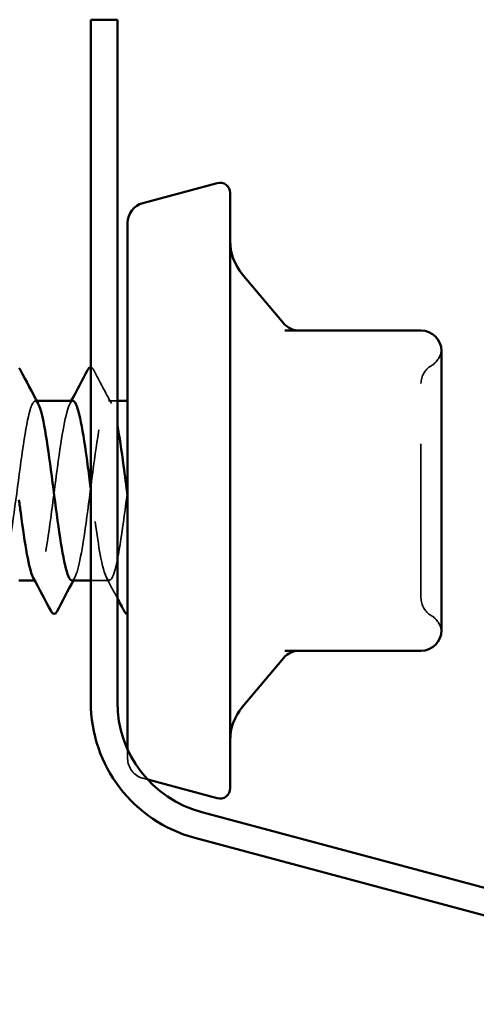
# Model space of a CAD drawing. Units: inches. Extents: x 0.6 to 33.4, y 0.6 to 21.4.
# Drawn here: x 17.9 to 18.2, y 19.4 to 20.1 of the extents above; entities that cross this region are included whole.
import ezdxf

# ---------------------------------------------------------------- set-up
doc = ezdxf.new("R2010")
doc.units = ezdxf.units.IN
doc.header["$LTSCALE"] = 2
doc.header["$MEASUREMENT"] = 0
doc.linetypes.add('DASHED', pattern=[0.2067, 0.1654, -0.0413])
doc.layers.add('Hidden (ANSI)', color=7, linetype='DASHED', lineweight=35)
doc.layers.add('Visible (ANSI)', color=7, linetype='Continuous', lineweight=50)

msp = doc.modelspace()

# ---------------------------------------------------------------- linework, layer by layer
at = {"layer": 'Hidden (ANSI)', "ltscale": 0.000780195}
for p, q in [((17.938451, 19.807082), (17.937526, 19.807082)), ((17.938003, 19.690415), (17.937078, 19.690415))]:
    msp.add_line(p, q, dxfattribs=at)
at = {"layer": 'Hidden (ANSI)', "ltscale": 0.005342}
msp.add_line((17.99086, 19.807082), (17.985146, 19.807082), dxfattribs=at)
at = {"layer": 'Hidden (ANSI)', "ltscale": 0.011419}
msp.add_line((17.985622, 19.690415), (17.973526, 19.690415), dxfattribs=at)
at = {"layer": 'Hidden (ANSI)', "ltscale": 0.04316}
msp.add_line((17.997526, 19.580719), (17.997526, 19.574821), dxfattribs=at)
at = {"layer": 'Hidden (ANSI)', "ltscale": 0.003059}
msp.add_line((18.007409, 19.561942), (18.010613, 19.561084), dxfattribs=at)
at = {"layer": 'Hidden (ANSI)', "ltscale": 0.012243}
for centre, start, end in [((18.188193, 19.841418), 300, 355.692815), ((18.188193, 19.656079), 4.307185, 60)]:
    msp.add_arc(centre, 0.013333, start, end, dxfattribs=at)
at = {"layer": 'Hidden (ANSI)', "ltscale": 0.013197}
for centre, start, end in [((18.201526, 19.818324), 120, 180), ((18.201526, 19.679173), 180, 240)]:
    msp.add_arc(centre, 0.013333, start, end, dxfattribs=at)
at = {"layer": 'Hidden (ANSI)', "ltscale": 0.016522}
msp.add_arc((18.01086, 19.574821), 0.013333, 180, 255, dxfattribs=at)
at = {"layer": 'Hidden (ANSI)', "ltscale": 0.013543}
msp.add_open_spline([(17.973526, 19.828748), (17.974361, 19.828726), (17.97495, 19.82802), (17.975443, 19.827087)], degree=3, dxfattribs=at)
at = {"layer": 'Hidden (ANSI)', "ltscale": 0.023355}
msp.add_open_spline([(17.975443, 19.827087), (17.979278, 19.819829), (17.983125, 19.812576), (17.987002, 19.805341)], degree=3, dxfattribs=at)
at = {"layer": 'Hidden (ANSI)', "ltscale": 0.208106}
msp.add_open_spline([(18.188193, 19.679173), (18.188193, 19.679165), (18.188193, 19.681297), (18.188193, 19.690261), (18.188193, 19.698153), (18.188193, 19.71691), (18.188193, 19.727343), (18.188193, 19.748494), (18.188193, 19.759009), (18.188193, 19.778016), (18.188193, 19.786528), (18.188193, 19.800161), (18.188193, 19.80554), (18.188193, 19.813112), (18.188193, 19.815606), (18.188193, 19.817886), (18.188193, 19.818324), (18.188193, 19.818324)], degree=3, knots=[-0.82777906, -0.82777906, -0.82777906, -0.82777906, -0.7159463, -0.7159463, -0.57868516, -0.57868516, -0.45365814, -0.45365814, -0.3364116, -0.3364116, -0.22840143, -0.22840143, -0.13335649, -0.13335649, -0.05129096, -0.05129096, 0, 0, 0, 0], dxfattribs=at)
at = {"layer": 'Hidden (ANSI)', "ltscale": 1.076513}
msp.add_open_spline([(16.560193, 19.800537), (16.560406, 19.799796), (16.560619, 19.798989), (16.560832, 19.798116), (16.563729, 19.786237), (16.566626, 19.762822), (16.569523, 19.740735), (16.57242, 19.718647), (16.575318, 19.699082), (16.578215, 19.692787), (16.581112, 19.686493), (16.584009, 19.693809), (16.586906, 19.710717), (16.589803, 19.727626), (16.5927, 19.753211), (16.595598, 19.773418), (16.598495, 19.793624), (16.601392, 19.807359), (16.604289, 19.807077), (16.607186, 19.806795), (16.610083, 19.792511), (16.61298, 19.772072), (16.615878, 19.751633), (16.618775, 19.726145), (16.621672, 19.70961), (16.624569, 19.693075), (16.627466, 19.686388), (16.630363, 19.693222), (16.633261, 19.700056), (16.636158, 19.720041), (16.639055, 19.7422), (16.641952, 19.764358), (16.644849, 19.787489), (16.647746, 19.798886), (16.650643, 19.810284), (16.653541, 19.809331), (16.656438, 19.796551), (16.659335, 19.78377), (16.662232, 19.759855), (16.665129, 19.737942), (16.668026, 19.716029), (16.670923, 19.697305), (16.673821, 19.692055), (16.676718, 19.686805), (16.679615, 19.695314), (16.682512, 19.712907), (16.685409, 19.730501), (16.688306, 19.756226), (16.691203, 19.775952), (16.694101, 19.795678), (16.696998, 19.808336), (16.699895, 19.806973), (16.702792, 19.805609), (16.705689, 19.790299), (16.708586, 19.769451), (16.711483, 19.748604), (16.714381, 19.723349), (16.717278, 19.707559), (16.720175, 19.691769), (16.723072, 19.686299), (16.725969, 19.694154), (16.728866, 19.70201), (16.731763, 19.722765), (16.734661, 19.745018), (16.737558, 19.767272), (16.740455, 19.789819), (16.743352, 19.800273), (16.746249, 19.810728), (16.749146, 19.808524), (16.752043, 19.794873), (16.754941, 19.781222), (16.757838, 19.756862), (16.760735, 19.735175), (16.763632, 19.713488), (16.766529, 19.695648), (16.769426, 19.691455), (16.772323, 19.687263), (16.775221, 19.696944), (16.778118, 19.715181), (16.781015, 19.733419), (16.783912, 19.759224), (16.786809, 19.778423), (16.789706, 19.797621), (16.792603, 19.809172), (16.795501, 19.806731), (16.798398, 19.80429), (16.801295, 19.787989), (16.804192, 19.766782), (16.807089, 19.745576), (16.809986, 19.720612), (16.812883, 19.705604), (16.815781, 19.690596), (16.818678, 19.686357), (16.821575, 19.695215), (16.824472, 19.704074), (16.827369, 19.72555), (16.830266, 19.747846), (16.833164, 19.770142), (16.836061, 19.792052), (16.838958, 19.801539), (16.841855, 19.811026), (16.844752, 19.807577), (16.847649, 19.793087), (16.850546, 19.778596), (16.853444, 19.753849), (16.856341, 19.732439), (16.859238, 19.71103), (16.862135, 19.694116), (16.865032, 19.690991), (16.867929, 19.687865), (16.870826, 19.698697), (16.873724, 19.717535), (16.876621, 19.736373), (16.879518, 19.762198), (16.882415, 19.780823), (16.885312, 19.799449), (16.888209, 19.809866), (16.891106, 19.806353), (16.894004, 19.80284), (16.896901, 19.785587), (16.899798, 19.764071), (16.902695, 19.742555), (16.905592, 19.717941), (16.908489, 19.703751), (16.911386, 19.68956), (16.914284, 19.686562), (16.917181, 19.696402), (16.920078, 19.706242), (16.922975, 19.728389), (16.925872, 19.750676), (16.928769, 19.772963), (16.931666, 19.794183), (16.934564, 19.80268), (16.937461, 19.811178), (16.940358, 19.806492), (16.943255, 19.791196), (16.946152, 19.775901), (16.949049, 19.750825), (16.951946, 19.729742), (16.954844, 19.70866), (16.957741, 19.692713), (16.960638, 19.690662), (16.963535, 19.688611), (16.966432, 19.700567), (16.969329, 19.719961), (16.972226, 19.739356), (16.975124, 19.76514), (16.978021, 19.783148), (16.980918, 19.801157), (16.983815, 19.810417), (16.986712, 19.80584), (16.989609, 19.801263), (16.992506, 19.783098), (16.995404, 19.761323), (16.998301, 19.739548), (17.001198, 19.715343), (17.004095, 19.702003), (17.006992, 19.688664), (17.009889, 19.686913), (17.012787, 19.697712), (17.015684, 19.708511), (17.018581, 19.731276), (17.021478, 19.753501), (17.024375, 19.775726), (17.027272, 19.796208), (17.030169, 19.803695), (17.033067, 19.811182), (17.035964, 19.80527), (17.038861, 19.789206), (17.041758, 19.773142), (17.044655, 19.747795), (17.047552, 19.72709), (17.050449, 19.706385), (17.053347, 19.691442), (17.056244, 19.69047), (17.059141, 19.689499), (17.062038, 19.70255), (17.064935, 19.722456), (17.067832, 19.742361), (17.070729, 19.768043), (17.073627, 19.785393), (17.076524, 19.802743), (17.079421, 19.810822), (17.082318, 19.805192), (17.085215, 19.799562), (17.088112, 19.780528), (17.091009, 19.758546), (17.093907, 19.736563), (17.096804, 19.712823), (17.099701, 19.700366), (17.102598, 19.687909), (17.105495, 19.68741), (17.108392, 19.699142), (17.111289, 19.710875), (17.114187, 19.734204), (17.117084, 19.756315), (17.119981, 19.778425), (17.122878, 19.79812), (17.125775, 19.80458), (17.128672, 19.81104), (17.131569, 19.803916), (17.134467, 19.78712), (17.137364, 19.770325), (17.140261, 19.744768), (17.143158, 19.724489), (17.146055, 19.70421), (17.148952, 19.690306), (17.151849, 19.690416), (17.154747, 19.690525), (17.157644, 19.704642), (17.160541, 19.725012), (17.163438, 19.745381), (17.166335, 19.7709), (17.169232, 19.787551), (17.172129, 19.804201), (17.175027, 19.811081), (17.177924, 19.804411), (17.180821, 19.797742), (17.183718, 19.777883), (17.186615, 19.755745), (17.189512, 19.733607), (17.19241, 19.710388), (17.195307, 19.698843), (17.198204, 19.687297), (17.201101, 19.688051), (17.203998, 19.700689), (17.206895, 19.713327), (17.209792, 19.737167), (17.21269, 19.759111), (17.215587, 19.781055), (17.218484, 19.799917), (17.221381, 19.805334), (17.224278, 19.810751), (17.227175, 19.802431), (17.230072, 19.784944), (17.23297, 19.767457), (17.235867, 19.74175), (17.238764, 19.721945), (17.241661, 19.702139), (17.244558, 19.689307), (17.247455, 19.690498), (17.250352, 19.691689), (17.25325, 19.706839), (17.256147, 19.727624), (17.259044, 19.74841), (17.261941, 19.773706), (17.264838, 19.789617), (17.267735, 19.805529), (17.270632, 19.811193), (17.27353, 19.8035), (17.276427, 19.795806), (17.279324, 19.77517), (17.282221, 19.752929), (17.285118, 19.730687), (17.288015, 19.708043), (17.290912, 19.697437), (17.29381, 19.68683), (17.296707, 19.688834), (17.299604, 19.702349), (17.302501, 19.715863), (17.305398, 19.740156), (17.308295, 19.761883), (17.311192, 19.783609), (17.31409, 19.801593), (17.316987, 19.805955), (17.319884, 19.810317), (17.322781, 19.800821), (17.325678, 19.782683), (17.328575, 19.764546), (17.331472, 19.738749), (17.33437, 19.719464), (17.337267, 19.700178), (17.340164, 19.688448), (17.343061, 19.690718), (17.345958, 19.692987), (17.348855, 19.709133), (17.351752, 19.730286), (17.35465, 19.751439), (17.357547, 19.776453), (17.360444, 19.791588), (17.363341, 19.806723), (17.366238, 19.811159), (17.369135, 19.802459), (17.372032, 19.793759), (17.37493, 19.772395), (17.377827, 19.750102), (17.380724, 19.727809), (17.383621, 19.705794), (17.386518, 19.696151), (17.389415, 19.686508), (17.392313, 19.689759), (17.39521, 19.704118), (17.398107, 19.718477), (17.401004, 19.743166), (17.403901, 19.764624), (17.406798, 19.786081), (17.409695, 19.803145), (17.412593, 19.806441), (17.41549, 19.809737), (17.418387, 19.799088), (17.421284, 19.780342), (17.424181, 19.761597), (17.427078, 19.735771), (17.429975, 19.717051), (17.432873, 19.698332), (17.43577, 19.687732), (17.438667, 19.691074), (17.441564, 19.694417), (17.444461, 19.711521), (17.447358, 19.732991), (17.450255, 19.754461), (17.453153, 19.779135), (17.45605, 19.793458), (17.458947, 19.807781), (17.461844, 19.810977), (17.464741, 19.801292), (17.467638, 19.791607), (17.470535, 19.769564), (17.473433, 19.747272), (17.47633, 19.72498), (17.479227, 19.703646), (17.482124, 19.69499), (17.485021, 19.686333), (17.487918, 19.690823), (17.490815, 19.705992), (17.493713, 19.721162), (17.49661, 19.746189), (17.499507, 19.767327), (17.502404, 19.788465), (17.505301, 19.804568), (17.508198, 19.806791), (17.511095, 19.809014), (17.513993, 19.797236), (17.51689, 19.777927), (17.519787, 19.758618), (17.522684, 19.732824), (17.525581, 19.714714), (17.528478, 19.696604), (17.531375, 19.687158), (17.534273, 19.691566), (17.53717, 19.695974), (17.540067, 19.713997), (17.542964, 19.735734), (17.545861, 19.75747), (17.548758, 19.781745), (17.551655, 19.795222), (17.554553, 19.808699), (17.55745, 19.81065), (17.560347, 19.800002), (17.563244, 19.789354), (17.566141, 19.766684), (17.569038, 19.744446), (17.571936, 19.722208), (17.574833, 19.701605), (17.57773, 19.693955), (17.580627, 19.686305), (17.583524, 19.692023), (17.586421, 19.707967), (17.589318, 19.723911), (17.592216, 19.749218), (17.595113, 19.769987), (17.59801, 19.790755), (17.600907, 19.805861), (17.603804, 19.807005), (17.606701, 19.808149), (17.609598, 19.79527), (17.612496, 19.775443), (17.615393, 19.755616), (17.61829, 19.729914), (17.621187, 19.712456), (17.624084, 19.694998), (17.626981, 19.68673), (17.629878, 19.692193), (17.632776, 19.697655), (17.635673, 19.716554), (17.63857, 19.738506), (17.641467, 19.760459), (17.644364, 19.784277), (17.647261, 19.796877), (17.650158, 19.809477), (17.653056, 19.810176), (17.655953, 19.798591), (17.65885, 19.787005), (17.661747, 19.763762), (17.664644, 19.74163), (17.667541, 19.719497), (17.670438, 19.699674), (17.673336, 19.693049), (17.676233, 19.686424), (17.67913, 19.693356), (17.682027, 19.710038), (17.684924, 19.726719), (17.687821, 19.752246), (17.690718, 19.772597), (17.693616, 19.792947), (17.696513, 19.807019), (17.69941, 19.807081), (17.702307, 19.807144), (17.705204, 19.793195), (17.708101, 19.772896), (17.710998, 19.752598), (17.713896, 19.727049), (17.716793, 19.710284), (17.71969, 19.69352), (17.722587, 19.686447), (17.725484, 19.692952), (17.728381, 19.699457), (17.731278, 19.719187), (17.734176, 19.741304), (17.737073, 19.76342), (17.73997, 19.786726), (17.742867, 19.798419), (17.745764, 19.810112), (17.748661, 19.809558), (17.751559, 19.797062), (17.754456, 19.784566), (17.757353, 19.760805), (17.76025, 19.73883), (17.763147, 19.716856), (17.766044, 19.697858), (17.768941, 19.692274), (17.771839, 19.686689), (17.774736, 19.69482), (17.777633, 19.7122), (17.78053, 19.729579), (17.783427, 19.755266), (17.786324, 19.77515), (17.789221, 19.795035), (17.792119, 19.80804), (17.795016, 19.807021), (17.797913, 19.806002), (17.80081, 19.791015), (17.803707, 19.770293), (17.806604, 19.74957), (17.809501, 19.724234), (17.812399, 19.708203), (17.815296, 19.692171), (17.818193, 19.686311), (17.82109, 19.693843), (17.823987, 19.701375), (17.826884, 19.721889), (17.829781, 19.744118), (17.832679, 19.766347), (17.835576, 19.789086), (17.838473, 19.799844), (17.84137, 19.810602), (17.844267, 19.808797), (17.847164, 19.79542), (17.850061, 19.782043), (17.852959, 19.757819), (17.855856, 19.736054), (17.858753, 19.714289), (17.86165, 19.696163), (17.864547, 19.691632), (17.867444, 19.687101), (17.870341, 19.696411), (17.873239, 19.714447), (17.876136, 19.732484), (17.879033, 19.758271), (17.88193, 19.777642), (17.884827, 19.797013), (17.887724, 19.808921), (17.890621, 19.806823), (17.893519, 19.804725), (17.896416, 19.788736), (17.899313, 19.767638), (17.90221, 19.746541), (17.905107, 19.721478), (17.908004, 19.706216), (17.910901, 19.690955), (17.913799, 19.686323), (17.916696, 19.694863), (17.919593, 19.703404), (17.92249, 19.724655), (17.925387, 19.746944), (17.928284, 19.769232), (17.931181, 19.791351), (17.934079, 19.801149), (17.935847, 19.807128), (17.937615, 19.808322), (17.939383, 19.80511)], degree=3, knots=[-192.7304261, -192.7304261, -192.7304261, -192.7304261, -192.6461478, -192.6461478, -192.6461478, -191.4993399, -191.4993399, -191.4993399, -190.3525321, -190.3525321, -190.3525321, -189.2057242, -189.2057242, -189.2057242, -188.0589163, -188.0589163, -188.0589163, -186.9121085, -186.9121085, -186.9121085, -185.7653006, -185.7653006, -185.7653006, -184.6184928, -184.6184928, -184.6184928, -183.4716849, -183.4716849, -183.4716849, -182.324877, -182.324877, -182.324877, -181.1780692, -181.1780692, -181.1780692, -180.0312613, -180.0312613, -180.0312613, -178.8844534, -178.8844534, -178.8844534, -177.7376456, -177.7376456, -177.7376456, -176.5908377, -176.5908377, -176.5908377, -175.4440299, -175.4440299, -175.4440299, -174.297222, -174.297222, -174.297222, -173.1504141, -173.1504141, -173.1504141, -172.0036063, -172.0036063, -172.0036063, -170.8567984, -170.8567984, -170.8567984, -169.7099905, -169.7099905, -169.7099905, -168.5631827, -168.5631827, -168.5631827, -167.4163748, -167.4163748, -167.4163748, -166.269567, -166.269567, -166.269567, -165.1227591, -165.1227591, -165.1227591, -163.9759512, -163.9759512, -163.9759512, -162.8291434, -162.8291434, -162.8291434, -161.6823355, -161.6823355, -161.6823355, -160.5355276, -160.5355276, -160.5355276, -159.3887198, -159.3887198, -159.3887198, -158.2419119, -158.2419119, -158.2419119, -157.0951041, -157.0951041, -157.0951041, -155.9482962, -155.9482962, -155.9482962, -154.8014883, -154.8014883, -154.8014883, -153.6546805, -153.6546805, -153.6546805, -152.5078726, -152.5078726, -152.5078726, -151.3610647, -151.3610647, -151.3610647, -150.2142569, -150.2142569, -150.2142569, -149.067449, -149.067449, -149.067449, -147.9206412, -147.9206412, -147.9206412, -146.7738333, -146.7738333, -146.7738333, -145.6270254, -145.6270254, -145.6270254, -144.4802176, -144.4802176, -144.4802176, -143.3334097, -143.3334097, -143.3334097, -142.1866018, -142.1866018, -142.1866018, -141.039794, -141.039794, -141.039794, -139.8929861, -139.8929861, -139.8929861, -138.7461783, -138.7461783, -138.7461783, -137.5993704, -137.5993704, -137.5993704, -136.4525625, -136.4525625, -136.4525625, -135.3057547, -135.3057547, -135.3057547, -134.1589468, -134.1589468, -134.1589468, -133.0121389, -133.0121389, -133.0121389, -131.8653311, -131.8653311, -131.8653311, -130.7185232, -130.7185232, -130.7185232, -129.5717154, -129.5717154, -129.5717154, -128.4249075, -128.4249075, -128.4249075, -127.2780996, -127.2780996, -127.2780996, -126.1312918, -126.1312918, -126.1312918, -124.9844839, -124.9844839, -124.9844839, -123.837676, -123.837676, -123.837676, -122.6908682, -122.6908682, -122.6908682, -121.5440603, -121.5440603, -121.5440603, -120.3972525, -120.3972525, -120.3972525, -119.2504446, -119.2504446, -119.2504446, -118.1036367, -118.1036367, -118.1036367, -116.9568289, -116.9568289, -116.9568289, -115.810021, -115.810021, -115.810021, -114.6632131, -114.6632131, -114.6632131, -113.5164053, -113.5164053, -113.5164053, -112.3695974, -112.3695974, -112.3695974, -111.2227896, -111.2227896, -111.2227896, -110.0759817, -110.0759817, -110.0759817, -108.9291738, -108.9291738, -108.9291738, -107.782366, -107.782366, -107.782366, -106.6355581, -106.6355581, -106.6355581, -105.4887502, -105.4887502, -105.4887502, -104.3419424, -104.3419424, -104.3419424, -103.1951345, -103.1951345, -103.1951345, -102.0483267, -102.0483267, -102.0483267, -100.9015188, -100.9015188, -100.9015188, -99.7547109, -99.7547109, -99.7547109, -98.6079031, -98.6079031, -98.6079031, -97.4610952, -97.4610952, -97.4610952, -96.3142873, -96.3142873, -96.3142873, -95.1674795, -95.1674795, -95.1674795, -94.0206716, -94.0206716, -94.0206716, -92.8738638, -92.8738638, -92.8738638, -91.7270559, -91.7270559, -91.7270559, -90.580248, -90.580248, -90.580248, -89.4334402, -89.4334402, -89.4334402, -88.2866323, -88.2866323, -88.2866323, -87.1398244, -87.1398244, -87.1398244, -85.9930166, -85.9930166, -85.9930166, -84.8462087, -84.8462087, -84.8462087, -83.6994009, -83.6994009, -83.6994009, -82.552593, -82.552593, -82.552593, -81.4057851, -81.4057851, -81.4057851, -80.2589773, -80.2589773, -80.2589773, -79.1121694, -79.1121694, -79.1121694, -77.9653615, -77.9653615, -77.9653615, -76.8185537, -76.8185537, -76.8185537, -75.6717458, -75.6717458, -75.6717458, -74.524938, -74.524938, -74.524938, -73.3781301, -73.3781301, -73.3781301, -72.2313222, -72.2313222, -72.2313222, -71.0845144, -71.0845144, -71.0845144, -69.9377065, -69.9377065, -69.9377065, -68.7908986, -68.7908986, -68.7908986, -67.6440908, -67.6440908, -67.6440908, -66.4972829, -66.4972829, -66.4972829, -65.3504751, -65.3504751, -65.3504751, -64.2036672, -64.2036672, -64.2036672, -63.0568593, -63.0568593, -63.0568593, -61.9100515, -61.9100515, -61.9100515, -60.7632436, -60.7632436, -60.7632436, -59.6164357, -59.6164357, -59.6164357, -58.4696279, -58.4696279, -58.4696279, -57.32282, -57.32282, -57.32282, -56.1760122, -56.1760122, -56.1760122, -55.0292043, -55.0292043, -55.0292043, -53.8823964, -53.8823964, -53.8823964, -52.7355886, -52.7355886, -52.7355886, -51.5887807, -51.5887807, -51.5887807, -50.4419728, -50.4419728, -50.4419728, -49.295165, -49.295165, -49.295165, -48.1483571, -48.1483571, -48.1483571, -47.0015493, -47.0015493, -47.0015493, -45.8547414, -45.8547414, -45.8547414, -44.7079335, -44.7079335, -44.7079335, -43.5611257, -43.5611257, -43.5611257, -42.4143178, -42.4143178, -42.4143178, -41.2675099, -41.2675099, -41.2675099, -40.1207021, -40.1207021, -40.1207021, -38.9738942, -38.9738942, -38.9738942, -37.8270863, -37.8270863, -37.8270863, -36.6802785, -36.6802785, -36.6802785, -35.5334706, -35.5334706, -35.5334706, -34.3866628, -34.3866628, -34.3866628, -33.2398549, -33.2398549, -33.2398549, -32.093047, -32.093047, -32.093047, -30.9462392, -30.9462392, -30.9462392, -29.7994313, -29.7994313, -29.7994313, -28.6526234, -28.6526234, -28.6526234, -27.5058156, -27.5058156, -27.5058156, -26.3590077, -26.3590077, -26.3590077, -25.2121999, -25.2121999, -25.2121999, -24.065392, -24.065392, -24.065392, -22.9185841, -22.9185841, -22.9185841, -21.7717763, -21.7717763, -21.7717763, -20.6249684, -20.6249684, -20.6249684, -19.4781605, -19.4781605, -19.4781605, -18.3313527, -18.3313527, -18.3313527, -17.1845448, -17.1845448, -17.1845448, -16.037737, -16.037737, -16.037737, -14.8909291, -14.8909291, -14.8909291, -13.7441212, -13.7441212, -13.7441212, -12.5973134, -12.5973134, -12.5973134, -11.4505055, -11.4505055, -11.4505055, -10.7506353, -10.7506353, -10.7506353, -10.7506353], dxfattribs=at)
at = {"layer": 'Hidden (ANSI)', "ltscale": 0.189192}
msp.add_open_spline([(17.961812, 19.807045), (17.959231, 19.806873), (17.95665, 19.796141), (17.954069, 19.779196), (17.951172, 19.760176), (17.948275, 19.734357), (17.945378, 19.715924), (17.942481, 19.69749), (17.939584, 19.687439), (17.936686, 19.691293), (17.936506, 19.691532), (17.936326, 19.691824), (17.936146, 19.692167)], degree=3, knots=[4.712389, 4.712389, 4.712389, 4.712389, 5.7340393, 5.7340393, 5.7340393, 6.8808472, 6.8808472, 6.8808472, 8.027655, 8.027655, 8.027655, 8.0989206, 8.0989206, 8.0989206, 8.0989206], dxfattribs=at)
at = {"layer": 'Hidden (ANSI)', "ltscale": 0.001781}
for points in [[(17.959956, 19.805341), (17.960267, 19.805921), (17.960577, 19.806501), (17.960888, 19.807082)], [(17.963192, 19.692156), (17.962881, 19.691576), (17.962571, 19.690996), (17.96226, 19.690415)]]:
    msp.add_open_spline(points, degree=3, dxfattribs=at)
at = {"layer": 'Hidden (ANSI)', "ltscale": 0.217647}
msp.add_open_spline([(17.961336, 19.690469), (17.963839, 19.690659), (17.966342, 19.700664), (17.968844, 19.716776), (17.971742, 19.735427), (17.974639, 19.761253), (17.977536, 19.780066), (17.980433, 19.798879), (17.98333, 19.809661), (17.986227, 19.806489), (17.987771, 19.804798), (17.989316, 19.799192), (17.99086, 19.791081)], degree=3, knots=[-7.8539816, -7.8539816, -7.8539816, -7.8539816, -6.8632741, -6.8632741, -6.8632741, -5.7164662, -5.7164662, -5.7164662, -4.5696583, -4.5696583, -4.5696583, -3.9584067, -3.9584067, -3.9584067, -3.9584067], dxfattribs=at)
at = {"layer": 'Hidden (ANSI)', "ltscale": 0.176913}
msp.add_open_spline([(17.997526, 19.748748), (17.994629, 19.726449), (17.991732, 19.704754), (17.988835, 19.69558), (17.985938, 19.686406), (17.983041, 19.690251), (17.980144, 19.705002), (17.977938, 19.716232), (17.975732, 19.733321), (17.973526, 19.750243)], degree=3, knots=[0, 0, 0, 0, 1.1468079, 1.1468079, 1.1468079, 2.2936157, 2.2936157, 2.2936157, 3.1667254, 3.1667254, 3.1667254, 3.1667254], dxfattribs=at)
at = {"layer": 'Hidden (ANSI)', "ltscale": 0.014267}
msp.add_open_spline([(17.99086, 19.678844), (17.988503, 19.683286), (17.98614, 19.687724), (17.983765, 19.692156)], degree=3, dxfattribs=at)
at = {"layer": 'Visible (ANSI)', "color": 96, "true_color": 0x008000}
for p, q in [((17.973526, 20.054633), (17.99086, 20.054633)), ((17.973526, 20.054633), (17.973526, 19.611415)), ((17.99086, 19.611415), (17.99086, 20.054633)), ((18.449024, 19.431868), (18.045707, 19.539937)), ((18.041221, 19.523194), (18.444538, 19.415125))]:
    msp.add_line(p, q, dxfattribs=at)
at = {"layer": 'Visible (ANSI)'}
for p, q in [((18.007409, 19.935555), (18.055801, 19.948521)), ((18.064193, 19.942082), (18.064193, 19.555415)), ((17.997526, 19.922676), (17.997526, 19.580719)), ((18.098795, 19.857511), (18.071992, 19.889454)), ((18.188193, 19.852748), (18.099656, 19.852748)), ((18.201526, 19.810676), (18.201526, 19.839415)), ((17.961812, 19.807082), (17.938451, 19.807082)), ((17.997526, 19.807082), (17.99086, 19.807082)), ((18.201526, 19.748748), (18.201526, 19.777487)), ((18.201526, 19.72001), (18.201526, 19.748748)), ((17.937078, 19.690415), (17.92686, 19.690415)), ((17.973526, 19.690415), (17.961336, 19.690415)), ((18.201526, 19.658082), (18.201526, 19.68682)), ((18.098795, 19.639986), (18.071992, 19.608042)), ((18.099656, 19.644748), (18.188193, 19.644748)), ((18.010613, 19.561084), (18.055801, 19.548976))]:
    msp.add_line(p, q, dxfattribs=at)
for centre, radius, start, end in [((18.057526, 19.942082), 0.006667, 0, 105), ((18.01086, 19.922676), 0.013333, 105, 180), ((18.097526, 19.910881), 0.033333, 180, 220), ((18.109009, 19.866082), 0.013333, 220, 270), ((18.188193, 19.839415), 0.013333, 0, 90), ((18.188193, 19.658082), 0.013333, 270, 0), ((18.109009, 19.631415), 0.013333, 90, 140), ((18.097526, 19.586616), 0.033333, 140, 180), ((18.057526, 19.555415), 0.006667, 255, 0)]:
    msp.add_arc(centre, radius, start, end, dxfattribs=at)
at = {"layer": 'Visible (ANSI)', "color": 96, "true_color": 0x008000}
for radius in [0.091333, 0.074]:
    msp.add_arc((18.06486, 19.611415), radius, 180, 255, dxfattribs=at)
at = {"layer": 'Visible (ANSI)'}
for points in [[(17.92686, 19.828376), (17.927231, 19.828077), (17.927543, 19.827619), (17.927824, 19.827087)], [(17.927824, 19.827087), (17.931659, 19.819829), (17.935506, 19.812576), (17.939383, 19.805341)], [(17.960888, 19.807082), (17.96445, 19.81374), (17.967987, 19.820411), (17.971515, 19.827087)], [(17.947705, 19.67041), (17.94387, 19.677668), (17.940023, 19.68492), (17.936146, 19.692156)], [(17.96226, 19.690415), (17.958699, 19.683757), (17.955161, 19.677086), (17.951633, 19.67041)], [(17.995325, 19.67041), (17.993838, 19.673222), (17.99235, 19.676034), (17.99086, 19.678844)]]:
    msp.add_open_spline(points, degree=3, dxfattribs=at)
for points, knots in [([(17.971515, 19.827087), (17.972006, 19.828017), (17.972567, 19.82871), (17.973455, 19.828749), (17.973491, 19.828749), (17.973526, 19.828748)], [0, 0, 0, 0, 0.054259337, 0.054259337, 0.056566331, 0.056566331, 0.056566331, 0.056566331]), ([(17.973526, 19.750243), (17.972835, 19.755548), (17.972144, 19.760836), (17.971452, 19.765922), (17.968555, 19.787233), (17.965658, 19.803842), (17.962761, 19.806625), (17.962445, 19.806929), (17.962128, 19.807067), (17.961812, 19.807045)], [3.1667254, 3.1667254, 3.1667254, 3.1667254, 3.4404236, 3.4404236, 3.4404236, 4.5872315, 4.5872315, 4.5872315, 4.712389, 4.712389, 4.712389, 4.712389]), ([(18.201526, 19.810676), (18.201526, 19.810594), (18.201526, 19.810511), (18.201525, 19.805342), (18.201489, 19.800049), (18.201489, 19.789116), (18.201525, 19.783495), (18.201526, 19.777674), (18.201526, 19.77758), (18.201526, 19.777487)], [-0.00116807, -0.00116807, -0.00116807, -0.00116807, 0, 0, 0.07173611, 0.07173611, 0.14347223, 0.14347223, 0.1446403, 0.1446403, 0.1446403, 0.1446403]), ([(17.939383, 19.80511), (17.940512, 19.80306), (17.941641, 19.799212), (17.94277, 19.793668), (17.945667, 19.779442), (17.948564, 19.754812), (17.951462, 19.733308), (17.954359, 19.711804), (17.957256, 19.694591), (17.960153, 19.691124), (17.960547, 19.690652), (17.960942, 19.690439), (17.961336, 19.690469)], [-10.7506353, -10.7506353, -10.7506353, -10.7506353, -10.3036976, -10.3036976, -10.3036976, -9.1568898, -9.1568898, -9.1568898, -8.0100819, -8.0100819, -8.0100819, -7.8539816, -7.8539816, -7.8539816, -7.8539816]), ([(17.99086, 19.791081), (17.992213, 19.783974), (17.993566, 19.774944), (17.994919, 19.76494), (17.995788, 19.758512), (17.996657, 19.751763), (17.997526, 19.745086)], [-3.95840674, -3.95840674, -3.95840674, -3.95840674, -3.42285047, -3.42285047, -3.42285047, -3.0787608, -3.0787608, -3.0787608, -3.0787608]), ([(17.936146, 19.692167), (17.933429, 19.697343), (17.930712, 19.714037), (17.927995, 19.734299), (17.927617, 19.73712), (17.927238, 19.739991), (17.92686, 19.742881)], [8.0989206, 8.0989206, 8.0989206, 8.0989206, 9.1744629, 9.1744629, 9.1744629, 9.324247, 9.324247, 9.324247, 9.324247]), ([(18.201526, 19.72001), (18.201526, 19.719916), (18.201526, 19.719823), (18.201525, 19.714002), (18.201489, 19.708381), (18.201489, 19.697448), (18.201525, 19.692154), (18.201526, 19.686986), (18.201526, 19.686903), (18.201526, 19.68682)], [-0.00116807, -0.00116807, -0.00116807, -0.00116807, 0, 0, 0.07173611, 0.07173611, 0.14347223, 0.14347223, 0.1446403, 0.1446403, 0.1446403, 0.1446403]), ([(17.951633, 19.67041), (17.951142, 19.66948), (17.950581, 19.668786), (17.948838, 19.668711), (17.948219, 19.669437), (17.947705, 19.67041)], [0, 0, 0, 0, 0.05425934, 0.05425934, 0.11103282, 0.11103282, 0.11103282, 0.11103282]), ([(17.997526, 19.668769), (17.99669, 19.668624), (17.996002, 19.669253), (17.995439, 19.670198), (17.995382, 19.670302), (17.995325, 19.67041)], [0, 0, 0, 0, 0.054273346, 0.054273346, 0.06058429, 0.06058429, 0.06058429, 0.06058429])]:
    msp.add_open_spline(points, degree=3, knots=knots, dxfattribs=at)

doc.saveas('drawing.dxf')
